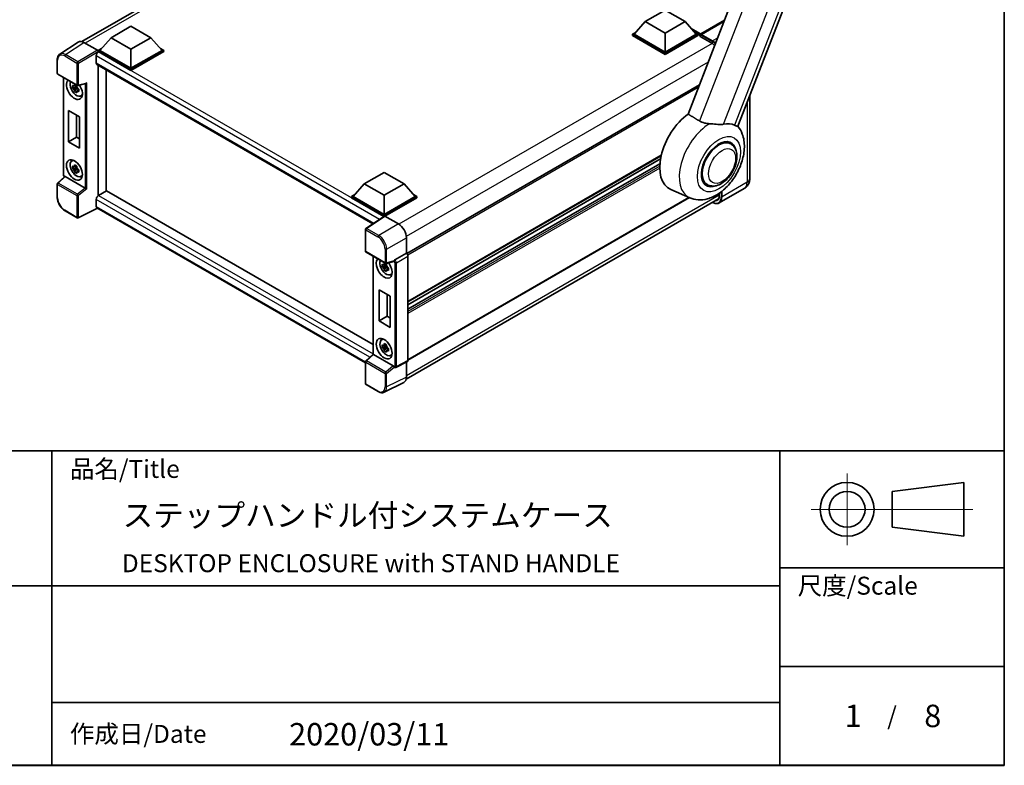
# Model space of a CAD drawing. Units: millimetres. Extents: x 0 to 9063, y 0 to 1686.
# Drawn here: x 1688 to 2346, y 0 to 498 of the extents above; entities that cross this region are included whole.
import ezdxf
from ezdxf.enums import TextEntityAlignment as Align

# ---------------------------------------------------------------- set-up
doc = ezdxf.new("R2010")
doc.units = ezdxf.units.MM
doc.header["$LTSCALE"] = 6
doc.linetypes.add('CHAIN', pattern=[0.3543, 0.2362, -0.0295, 0.0591, -0.0295])
for name, color, linetype, lineweight in [('Border (ISO)', 7, 'Continuous', 35), ('Title (ISO)', 7, 'Continuous', 35), ('Visible (ISO)', 7, 'Continuous', 35), ('Visible Narrow (ISO)', 7, 'Continuous', 25)]:
    doc.layers.add(name, color=color, linetype=linetype, lineweight=lineweight)
doc.styles.add('Note Text (TK)', font='txt')
doc.styles.add('文字スタイル67', font='arial.ttf')

# ---------------------------------------------------------------- blocks, each defined once
blk = doc.blocks.new('図面枠 tk図枠')
at = {"layer": 'Border (ISO)'}
for p in [(405.5, 289), (14.5, 8)]:
    blk.add_line(p, (405.5, 8), dxfattribs=at)
blk = doc.blocks.new('表題欄 tk表題欄')
at = {"layer": 'Title (ISO)'}
for p, q in [((74.71, 244.05), (255.71, 244.05)), ((149.71, 244.05), (149.71, 209.05)), ((230.71, 244.05), (230.71, 209.05)), ((255.71, 244.05), (255.71, 209.05)), ((243.21, 239.55), (251.21, 240.55)), ((251.21, 234.55), (251.21, 240.55)), ((243.21, 239.55), (243.21, 235.55)), ((243.21, 235.55), (251.21, 234.55)), ((230.71, 231.05), (255.71, 231.05)), ((74.71, 229.05), (230.71, 229.05)), ((230.71, 220.05), (255.71, 220.05)), ((149.71, 216.05), (230.71, 216.05)), ((255.71, 209.05), (74.71, 209.05))]:
    blk.add_line(p, q, dxfattribs=at)
at = {"layer": 'Title (ISO)', "color": 4, "linetype": 'CHAIN', "lineweight": 18, "ltscale": 8.88956}
blk.add_line((238.21, 241.55), (238.21, 233.55), dxfattribs=at)
at = {"layer": 'Title (ISO)', "color": 4, "linetype": 'CHAIN', "lineweight": 18, "ltscale": 20.001633}
blk.add_line((252.21, 237.55), (234.21, 237.55), dxfattribs=at)
at = {"layer": 'Title (ISO)'}
for radius in [3, 2]:
    blk.add_circle((238.21, 237.55), radius, dxfattribs=at)
at = {"layer": 'Title (ISO)', "color": 1, "char_height": 2, "attachment_point": 4, "line_spacing_factor": 1.5, "style": 'Note Text (TK)'}
for s, insert in [('\\fＭＳ Ｐゴシック|b0|i0;\\H2.0000;品名/Title', (151.71, 242.05)), ('\\fＭＳ Ｐゴシック|b0|i0;\\H2.0000;尺度/Scale', (232.71, 229.05)), ('\\fＭＳ Ｐゴシック|b0|i0;\\H2.0000;作成日/Date', (151.71, 212.55))]:
    blk.add_mtext(s, dxfattribs=dict(at, insert=insert))
at = {"layer": 'Title (ISO)', "color": 7, "insert": (243.21, 214.55), "char_height": 2, "attachment_point": 5, "line_spacing_factor": 1.5, "style": 'Note Text (TK)'}
blk.add_mtext('\\fＭＳ Ｐゴシック|b0|i0;\\H2.0000;/', dxfattribs=at)
at = {"layer": 'Title (ISO)', "color": 7}
for tag, p, height, style in [('<品名>_001', (157.57, 235.64), 2.5, 'Note Text (TK)'), ('<Title>_001', (157.49, 230.55), 2, '文字スタイル67'), ('<ページ_No.>_001', (237.95, 213.3), 2.5, 'Note Text (TK)'), ('<総ページ数>_001', (246.8, 213.3), 2.5, 'Note Text (TK)'), ('作成日_001', (175.87, 211.28), 2.5, 'Note Text (TK)')]:
    blk.add_attdef(tag, p, '', height=height, dxfattribs=dict(at, style=style))
at = {"layer": 'Title (ISO)', "color": 7, "style": 'Note Text (TK)'}
blk.add_attdef('<尺度>', text='', height=2.5, dxfattribs=at).set_placement((243.21, 223.55), align=Align.MIDDLE_CENTER)

msp = doc.modelspace()

# ---------------------------------------------------------------- linework, layer by layer
at = {"layer": 'Visible (ISO)'}
for p, q in [((1730.064, 483.415), (1938.932, 604.005)), ((2195.927, 592.607), (2134.789, 435.033)), ((2168.049, 426.911), (2228.366, 582.369)), ((2106.258, 496.735), (2119.517, 504.39)), ((2119.517, 504.39), (2132.775, 496.735)), ((1749.558, 486.019), (1762.817, 493.673)), ((1762.817, 493.673), (1776.075, 486.019)), ((2106.258, 496.735), (2098.728, 488.284)), ((2119.517, 489.081), (2106.258, 496.735)), ((2132.775, 496.735), (2119.517, 489.081)), ((2132.775, 496.735), (2140.306, 488.284)), ((2143.035, 487.966), (2158.875, 497.111)), ((2143.275, 488.529), (2159.087, 497.658)), ((2158.781, 496.869), (2143.753, 488.193)), ((2097.667, 488.284), (2099.852, 489.546)), ((2097.667, 487.427), (2097.667, 488.284)), ((2119.517, 475.67), (2097.667, 488.284)), ((2119.517, 474.812), (2097.667, 487.427)), ((2119.517, 476.282), (2098.728, 488.284)), ((2119.517, 489.081), (2119.517, 476.282)), ((2140.306, 488.284), (2119.517, 476.282)), ((2141.366, 488.284), (2119.517, 475.67)), ((2141.366, 487.427), (2119.517, 474.812)), ((2139.182, 489.546), (2141.366, 488.284)), ((2141.366, 487.427), (2141.366, 488.284)), ((2142.957, 487.173), (2141.366, 488.092)), ((2142.957, 487.427), (2142.957, 487.978)), ((2142.957, 486.815), (2142.957, 487.795)), ((2142.957, 486.815), (2150.647, 482.375)), ((2143.493, 487.798), (2143.228, 487.951)), ((1727.541, 483.129), (1715.233, 474.994)), ((1731.418, 482.836), (1740.437, 477.629)), ((1749.558, 486.019), (1742.028, 477.568)), ((1762.817, 478.364), (1749.558, 486.019)), ((1776.075, 486.019), (1762.817, 478.364)), ((1776.075, 486.019), (1783.606, 477.568)), ((1739.641, 473.802), (1739.641, 469.209)), ((1740.967, 477.568), (1743.152, 478.829)), ((1740.967, 476.711), (1740.967, 477.568)), ((1762.817, 464.953), (1740.967, 477.568)), ((1740.967, 476.711), (1740.967, 476.379)), ((1741.232, 476.558), (1740.967, 476.711)), ((1762.817, 464.096), (1740.967, 476.711)), ((1762.817, 465.565), (1742.028, 477.568)), ((1762.817, 478.364), (1762.817, 465.565)), ((1783.606, 477.568), (1762.817, 465.565)), ((1784.666, 477.568), (1762.817, 464.953)), ((1784.666, 476.711), (1762.817, 464.096)), ((1782.482, 478.829), (1784.666, 477.568)), ((1784.666, 476.711), (1784.666, 477.568)), ((2119.517, 474.812), (2119.517, 475.67)), ((1713.615, 462.27), (1713.615, 471.351)), ((1740.107, 468.179), (1924.4, 361.778)), ((1740.967, 467.683), (1740.967, 380.542)), ((1713.99, 461.621), (1726.889, 454.173)), ((1746.27, 464.621), (1746.27, 383.63)), ((1762.817, 464.096), (1762.817, 464.953)), ((1717.672, 394.496), (1717.672, 459.495)), ((1726.512, 454.199), (1725.755, 453.762)), ((1726.62, 453.814), (1726.62, 454.14)), ((1727.448, 454.096), (1732.599, 455.397)), ((2142.374, 454.582), (1947.01, 341.789)), ((1726.62, 453.045), (1723.772, 452.446)), ((1725.144, 450.069), (1727.087, 452.236)), ((1725.755, 452.006), (1726.965, 452.705)), ((1726.62, 453.045), (1726.62, 453.209)), ((1726.828, 452.924), (1726.62, 453.045)), ((1727.087, 452.236), (1727.087, 452.477)), ((1727.087, 452.236), (1727.229, 452.154)), ((1728.033, 451.566), (1727.276, 451.129)), ((1727.753, 451.851), (1728.036, 451.688)), ((1729.246, 447.104), (1730.286, 447.565)), ((2176.004, 447.415), (2176.004, 391.897)), ((1721.067, 437.373), (1728.492, 433.086)), ((1721.067, 416.552), (1721.067, 437.373)), ((1726.463, 434.258), (1726.463, 419.668)), ((1728.492, 433.086), (1728.492, 412.266)), ((1721.067, 416.552), (1726.463, 419.668)), ((1728.492, 412.266), (1721.067, 416.552)), ((1726.463, 419.668), (1728.492, 418.496)), ((2163.295, 415.182), (2160.836, 416.602)), ((1723.255, 403.591), (1724.175, 404.262)), ((2116.877, 407.204), (1947.796, 309.585)), ((2116.441, 405.063), (1947.796, 307.696)), ((2116.022, 401.85), (1947.796, 304.725)), ((1726.62, 399.156), (1723.772, 398.557)), ((1725.144, 396.18), (1727.087, 398.347)), ((1726.512, 400.31), (1725.755, 399.873)), ((1725.755, 398.118), (1726.965, 398.816)), ((1726.62, 399.925), (1726.62, 400.252)), ((1726.62, 399.156), (1726.62, 399.32)), ((1726.828, 399.035), (1726.62, 399.156)), ((1727.087, 398.347), (1727.087, 398.588)), ((1727.087, 398.347), (1727.229, 398.265)), ((1728.033, 397.677), (1727.276, 397.24)), ((1727.753, 397.962), (1728.036, 397.799)), ((1918.628, 388.407), (1931.886, 396.061)), ((1931.886, 396.061), (1945.144, 388.407)), ((1713.615, 379.291), (1713.615, 388.371)), ((1718.554, 393.271), (1713.856, 388.922)), ((1732.208, 385.625), (1718.967, 393.27)), ((1729.246, 393.216), (1730.286, 393.676)), ((1918.628, 388.407), (1911.097, 379.956)), ((1931.886, 380.752), (1918.628, 388.407)), ((1945.144, 388.407), (1931.886, 380.752)), ((1945.144, 388.407), (1952.675, 379.956)), ((2147.545, 387.902), (2145.086, 389.322)), ((1746.536, 383.783), (1741.232, 380.721)), ((1746.536, 383.783), (1924.501, 281.035)), ((2135.909, 379.073), (2123.26, 384.671)), ((2172.383, 385.328), (2155.677, 375.683)), ((2155.685, 382.199), (2155.685, 380.568)), ((1739.641, 377.966), (1739.641, 373.373)), ((1910.036, 379.956), (1912.221, 381.217)), ((1910.036, 379.098), (1910.036, 379.956)), ((1931.886, 367.341), (1910.036, 379.956)), ((1931.691, 366.596), (1910.036, 379.098)), ((1931.886, 367.953), (1911.097, 379.956)), ((1931.886, 380.752), (1931.886, 367.953)), ((1952.675, 379.956), (1931.886, 367.953)), ((1953.735, 379.956), (1931.886, 367.341)), ((1953.735, 379.098), (1932.416, 366.79)), ((1946.559, 257.853), (2155.163, 378.29)), ((2135.679, 379.174), (1947.796, 270.7)), ((1951.551, 381.217), (1953.735, 379.956)), ((1953.735, 379.098), (1953.735, 379.956)), ((1726.889, 365.686), (1718.76, 370.379)), ((1740.508, 372.111), (1727.599, 365.664)), ((1919.383, 268.838), (1740.107, 372.343)), ((1932.028, 366.819), (1919.72, 358.684)), ((1931.691, 366.596), (1931.621, 366.637)), ((1931.621, 366.55), (1931.621, 366.637)), ((1931.886, 366.725), (1931.886, 367.341)), ((1932.416, 366.79), (1941.435, 361.583)), ((1919.383, 343.47), (1919.383, 358.059)), ((1946.735, 352.403), (1946.735, 341.989)), ((1919.758, 342.82), (1932.657, 335.373)), ((1946.735, 341.989), (1939.032, 337.541)), ((1946.735, 341.989), (1946.736, 341.988)), ((1924.501, 340.082), (1924.501, 274.633)), ((1938.278, 336.574), (1933.216, 335.295)), ((1947.796, 340.152), (1947.796, 270.34)), ((1933.448, 333.632), (1930.601, 333.033)), ((1931.973, 330.656), (1933.915, 332.823)), ((1933.341, 334.786), (1932.584, 334.349)), ((1932.584, 332.594), (1933.793, 333.292)), ((1933.448, 334.401), (1933.448, 334.728)), ((1933.448, 333.632), (1933.448, 333.796)), ((1933.657, 333.511), (1933.448, 333.632)), ((1933.915, 332.823), (1933.915, 333.064)), ((1933.915, 332.823), (1934.058, 332.741)), ((1934.861, 332.153), (1934.104, 331.716)), ((1934.582, 332.439), (1934.864, 332.275)), ((1936.074, 327.692), (1937.115, 328.152)), ((1928.451, 296.819), (1928.451, 317.64)), ((1928.451, 317.64), (1935.876, 313.353)), ((1933.847, 314.524), (1933.847, 299.934)), ((1935.876, 313.353), (1935.876, 292.532)), ((1928.451, 296.819), (1933.847, 299.934)), ((1935.876, 292.532), (1928.451, 296.819)), ((1933.847, 299.934), (1935.876, 298.763)), ((1930.084, 284.179), (1931.003, 284.85)), ((1933.448, 279.743), (1930.601, 279.145)), ((1931.973, 276.767), (1933.915, 278.935)), ((1933.341, 280.898), (1932.584, 280.46)), ((1932.584, 278.705), (1933.793, 279.403)), ((1933.448, 280.513), (1933.448, 280.839)), ((1933.448, 279.743), (1933.448, 279.908)), ((1933.657, 279.623), (1933.448, 279.743)), ((1933.915, 278.935), (1933.915, 279.175)), ((1933.915, 278.935), (1934.058, 278.852)), ((1934.861, 278.264), (1934.104, 277.827)), ((1934.582, 278.55), (1934.864, 278.387)), ((1919.624, 270.121), (1924.501, 274.636)), ((1937.976, 266.825), (1924.735, 274.47)), ((1936.074, 273.803), (1937.115, 274.264)), ((1947.459, 269.64), (1939.748, 265.789)), ((1919.383, 254.982), (1919.383, 269.571)), ((1938.676, 265.854), (1938.663, 265.862)), ((1946.735, 269.278), (1946.735, 259.315)), ((1927.887, 249.64), (1919.758, 254.333)), ((1945.05, 255.811), (1931.851, 249.219))]:
    msp.add_line(p, q, dxfattribs=at)
for centre, start, end in [((1714.365, 462.27), 180, 240), ((1727.264, 454.823), 240, 284.173003), ((1714.365, 388.371), 132.789481, 180), ((1727.264, 366.335), 240, 296.538708), ((1920.133, 358.059), 123.461292, 180), ((1920.133, 343.47), 180, 240), ((1933.032, 336.023), 240, 284.173003), ((1920.133, 269.571), 132.789481, 180), ((1920.133, 254.982), 180, 240)]:
    msp.add_arc(centre, 0.75, start, end, dxfattribs=at)
for centre, major_axis, ratio, start_param, end_param in [((2143.275, 488.162), (0.225, 0.39), 0.5773503, 0.7853982, 2.3561945), ((2143.222, 487.641), (-0.188, 0.325), 0.5773503, 6.1412883, 7.0685835), ((2143.753, 487.886), (-0.187, -0.325), 0.5773503, 3.9269908, 5.2964292), ((1731.424, 476.705), (-3.755, 6.503), 0.5766475, 5.4983961, 6.3180494), ((2150.647, 476.558), (3.563, -6.17), 0.5773503, 1.9667812, 2.3561945), ((1741.232, 474.72), (-1.125, -1.949), 0.5773503, 3.9269908, 5.4977871), ((1740.436, 477.017), (-0.375, 0.65), 0.5780539, 3.9275998, 5.4971782), ((1741.232, 470.128), (-1.125, -1.949), 0.5773503, 5.4977871, 6.2831853), ((1725.057, 451.603), (3.75, -6.495), 0.5773503, 3.2929726, 7.9448904), ((1726.436, 452.399), (-3.001, 5.198), 0.5773503, 0.3570687, 3.5327928), ((1725.79, 452.027), (-1.174, 2.034), 0.5773503, 5.9733026, 6.593068), ((1732.752, 456.209), (-0.582, -0.747), 0.6329203, 0.682393, 1.6388949), ((1725.79, 452.027), (-1.174, 2.034), 0.5773503, 1.2609137, 1.880679), ((1725.79, 452.027), (1.174, -2.034), 0.5773503, 1.2609137, 1.880679), ((1725.79, 452.027), (1.174, -2.034), 0.5773503, 5.9733026, 6.593068), ((1728.239, 453.44), (3.75, -6.495), 0.5773503, 5.6216303, 5.8450363), ((2137.654, 411.799), (-15.375, -26.63), 0.5773503, 4.0591449, 6.3450887), ((2152.609, 403.165), (13.886, 24.051), 0.5773503, 0.0475851, 0.4760137), ((2155.42, 401.542), (-7.875, -13.64), 0.5773503, 3.1415927, 6.2831853), ((2155.42, 401.542), (-7.875, -13.64), 0.5773503, 3.1415927, 6.2831853), ((2155.42, 401.542), (-8.25, -14.289), 0.5773503, 2.5181498, 6.9066281), ((1726.436, 398.511), (-3.001, 5.198), 0.5773503, 5.8919852, 9.8159781), ((1728.239, 399.552), (3.75, -6.495), 0.5773503, 3.5797417, 3.8031476), ((1725.79, 398.138), (-1.174, 2.034), 0.5773503, 5.9733026, 6.593068), ((1725.79, 398.138), (-1.174, 2.034), 0.5773503, 1.2609137, 1.880679), ((1725.79, 398.138), (1.174, -2.034), 0.5773503, 1.2609137, 1.880679), ((1725.79, 398.138), (1.174, -2.034), 0.5773503, 5.9733026, 6.593068), ((1718.971, 392.635), (0.365, -0.673), 0.5718249, 2.3911369, 3.2864155), ((1728.239, 399.552), (3.75, -6.495), 0.5773503, 5.6216303, 5.8450363), ((1732.204, 384.996), (0.361, -0.668), 0.5817976, 2.3573073, 2.3835523), ((1732.752, 385.448), (-0.749, 0.353), 0.1190808, 0.8415056, 2.3773953), ((1741.232, 378.884), (-1.125, -1.949), 0.5773503, 3.9269908, 5.4977871), ((2150.647, 383.477), (3.563, -6.17), 0.5773503, 5.9573023, 7.0685835), ((1741.232, 374.291), (-1.125, -1.949), 0.5773503, 5.4977871, 6.2831853), ((1931.621, 364.8), (1.125, 1.949), 0.5773503, 0.7853982, 1.1743544), ((1932.417, 366.177), (-0.375, 0.65), 0.5766475, 5.4983961, 6.3180494), ((1941.429, 355.459), (-3.75, 6.495), 0.5780539, 3.9275998, 5.4971782), ((1946.734, 340.764), (-0.75, 1.299), 0.5780539, 3.9275998, 5.4971782), ((1931.886, 332.191), (3.75, -6.495), 0.5773503, 3.2929726, 8.0677122), ((1933.265, 332.987), (-3.001, 5.198), 0.5773503, 0.3570687, 3.5327928), ((1937.972, 337.27), (-0.365, 0.673), 0.5718249, 2.9967698, 3.4320041), ((1939.051, 336.94), (0.395, 0.638), 0.5971344, 0.83902, 1.8728423), ((1932.619, 332.614), (-1.174, 2.034), 0.5773503, 5.9733026, 6.593068), ((1932.619, 332.614), (-1.174, 2.034), 0.5773503, 1.2609137, 1.880679), ((1932.619, 332.614), (1.174, -2.034), 0.5773503, 1.2609137, 1.880679), ((1932.619, 332.614), (1.174, -2.034), 0.5773503, 5.9733026, 6.593068), ((1935.068, 334.028), (3.75, -6.495), 0.5773503, 5.6216303, 5.8450363), ((1933.265, 279.098), (-3.001, 5.198), 0.5773503, 5.8919852, 9.8159781), ((1935.068, 280.139), (3.75, -6.495), 0.5773503, 3.5797417, 3.8031476), ((1932.619, 278.725), (-1.174, 2.034), 0.5773503, 5.9733026, 6.593068), ((1932.619, 278.725), (-1.174, 2.034), 0.5773503, 1.2609137, 1.880679), ((1932.619, 278.725), (1.174, -2.034), 0.5773503, 1.2609137, 1.880679), ((1932.619, 278.725), (1.174, -2.034), 0.5773503, 5.9733026, 6.593068), ((1925.251, 274.309), (-0.749, 0.327), 0.0957488, 0.0418177, 0.8272159), ((1924.739, 273.835), (0.365, -0.673), 0.5718249, 2.3911369, 2.417382), ((1935.068, 280.139), (3.75, -6.495), 0.5773503, 5.6216303, 5.8450363), ((1946.734, 270.955), (0.751, -1.301), 0.5766475, 6.2483212, 7.0679745), ((1937.972, 266.195), (0.361, -0.668), 0.5817976, 1.3426851, 2.3835523), ((1939.051, 266.504), (0.395, 0.638), 0.5971344, 2.8769771, 3.1603079), ((1941.429, 262.386), (3.755, -6.503), 0.5766475, 6.2483212, 7.0679745)]:
    msp.add_ellipse(centre, major_axis=major_axis, ratio=ratio, start_param=start_param, end_param=end_param, dxfattribs=at)
for centre, major_axis in [((1725.057, 397.715), (3.75, -6.495)), ((1931.886, 278.302), (-3.75, 6.495))]:
    msp.add_ellipse(centre, major_axis=major_axis, ratio=0.5773503, dxfattribs=at)
for points, knots in [([(2143.063, 487.978), (2143.077, 487.982), (2143.093, 487.985), (2143.148, 487.985), (2143.19, 487.973), (2143.228, 487.951)], [0.041227159, 0.041227159, 0.041227159, 0.041227159, 0.046016409, 0.046016409, 0.05677104, 0.05677104, 0.05677104, 0.05677104]), ([(1713.615, 471.351), (1713.615, 471.659), (1713.635, 471.959), (1713.717, 472.539), (1713.779, 472.818), (1713.948, 473.349), (1714.054, 473.602), (1714.313, 474.071), (1714.466, 474.289), (1714.818, 474.679), (1715.016, 474.85), (1715.233, 474.994)], [-0.78478918, -0.78478918, -0.78478918, -0.78478918, -0.63480417, -0.63480417, -0.48481916, -0.48481916, -0.33483415, -0.33483415, -0.18484914, -0.18484914, -0.03486413, -0.03486413, -0.03486413, -0.03486413]), ([(1723.772, 452.446), (1723.747, 452.743), (1723.736, 453.039), (1723.736, 453.593), (1723.747, 453.894), (1723.772, 454.202)], [4.33107192, 4.33107192, 4.33107192, 4.33107192, 4.39897509, 4.39897509, 4.46687825, 4.46687825, 4.46687825, 4.46687825]), ([(1723.772, 454.202), (1723.905, 454.088), (1724.04, 453.976), (1724.223, 453.829), (1724.268, 453.793), (1724.314, 453.757)], [4.486315877, 4.486315877, 4.486315877, 4.486315877, 4.530713394, 4.530713394, 4.545391129, 4.545391129, 4.545391129, 4.545391129]), ([(1725.03, 454.17), (1725.039, 454.237), (1725.047, 454.305), (1725.083, 454.578), (1725.112, 454.785), (1725.144, 454.994)], [4.817491546, 4.817491546, 4.817491546, 4.817491546, 4.832169281, 4.832169281, 4.876566797, 4.876566797, 4.876566797, 4.876566797]), ([(1725.144, 454.994), (1725.389, 454.842), (1725.64, 454.693), (1726.12, 454.415), (1726.386, 454.267), (1726.665, 454.116)], [4.33107192, 4.33107192, 4.33107192, 4.33107192, 4.39897509, 4.39897509, 4.46687825, 4.46687825, 4.46687825, 4.46687825]), ([(1726.665, 454.116), (1726.632, 453.907), (1726.603, 453.7), (1726.567, 453.427), (1726.559, 453.36), (1726.551, 453.292)], [4.486315877, 4.486315877, 4.486315877, 4.486315877, 4.530713394, 4.530713394, 4.545391129, 4.545391129, 4.545391129, 4.545391129]), ([(1724.314, 452.001), (1724.268, 452.037), (1724.223, 452.073), (1724.04, 452.22), (1723.905, 452.332), (1723.772, 452.446)], [4.817491546, 4.817491546, 4.817491546, 4.817491546, 4.832169281, 4.832169281, 4.876566797, 4.876566797, 4.876566797, 4.876566797]), ([(1725.144, 450.069), (1725.112, 450.241), (1725.083, 450.414), (1725.047, 450.646), (1725.039, 450.703), (1725.03, 450.761)], [4.486315877, 4.486315877, 4.486315877, 4.486315877, 4.530713394, 4.530713394, 4.545391129, 4.545391129, 4.545391129, 4.545391129]), ([(1726.665, 449.191), (1726.386, 449.324), (1726.12, 449.464), (1725.64, 449.741), (1725.389, 449.899), (1725.144, 450.069)], [4.33107192, 4.33107192, 4.33107192, 4.33107192, 4.39897509, 4.39897509, 4.46687825, 4.46687825, 4.46687825, 4.46687825]), ([(1726.551, 449.883), (1726.559, 449.826), (1726.567, 449.768), (1726.603, 449.536), (1726.632, 449.363), (1726.665, 449.191)], [4.817491546, 4.817491546, 4.817491546, 4.817491546, 4.832169281, 4.832169281, 4.876566797, 4.876566797, 4.876566797, 4.876566797]), ([(1727.267, 452.052), (1727.329, 452.026), (1727.392, 451.999), (1727.646, 451.894), (1727.84, 451.816), (1728.037, 451.739)], [4.817491546, 4.817491546, 4.817491546, 4.817491546, 4.832169281, 4.832169281, 4.876566797, 4.876566797, 4.876566797, 4.876566797]), ([(1728.037, 449.984), (1727.84, 450.06), (1727.646, 450.138), (1727.392, 450.244), (1727.329, 450.27), (1727.267, 450.297)], [4.486315877, 4.486315877, 4.486315877, 4.486315877, 4.530713394, 4.530713394, 4.545391129, 4.545391129, 4.545391129, 4.545391129]), ([(1728.037, 451.739), (1728.028, 451.423), (1728.024, 451.118), (1728.024, 450.563), (1728.028, 450.272), (1728.037, 449.984)], [4.33107192, 4.33107192, 4.33107192, 4.33107192, 4.39897509, 4.39897509, 4.46687825, 4.46687825, 4.46687825, 4.46687825]), ([(2149.264, 428.592), (2148.169, 428.659), (2147.042, 428.797), (2144.635, 429.336), (2143.393, 429.811), (2142.388, 430.418)], [1.89363829, 1.89363829, 1.89363829, 1.89363829, 2.10596064, 2.10596064, 2.3740149, 2.3740149, 2.3740149, 2.3740149]), ([(2149.264, 428.592), (2149.58, 428.573), (2149.897, 428.549), (2151.789, 428.389), (2153.295, 428.187), (2155.501, 428.02), (2156.257, 427.993), (2157.376, 428.041), (2157.768, 428.077), (2158.293, 428.158), (2158.443, 428.185), (2158.588, 428.215)], [2.41920202, 2.41920202, 2.41920202, 2.41920202, 2.48523794, 2.48523794, 2.81276578, 2.81276578, 2.99956867, 2.99956867, 3.10822198, 3.10822198, 3.15287041, 3.15287041, 3.15287041, 3.15287041]), ([(2165.819, 427.57), (2165.832, 427.563), (2165.845, 427.557), (2166.106, 427.435), (2166.337, 427.336), (2166.852, 427.135), (2167.116, 427.051), (2167.787, 426.882), (2168.04, 426.888), (2168.049, 426.911)], [5.53133344, 5.53133344, 5.53133344, 5.53133344, 5.53737633, 5.53737633, 5.64999603, 5.64999603, 5.81063445, 5.81063445, 6.14102069, 6.14102069, 6.14102069, 6.14102069]), ([(2135.909, 379.073), (2137.717, 378.272), (2139.652, 377.831), (2143.711, 377.58), (2145.819, 377.855), (2150.317, 379.091), (2152.646, 380.21), (2157.338, 383.246), (2159.647, 385.274), (2163.811, 389.885), (2165.661, 392.473), (2168.753, 397.951), (2170.001, 400.835), (2171.793, 406.756), (2172.333, 409.794), (2172.477, 415.81), (2172.101, 418.808), (2170.347, 423.527), (2169.371, 425.316), (2168.05, 426.913)], [1.3709003, 1.3709003, 1.3709003, 1.3709003, 1.5887217, 1.5887217, 1.8381394, 1.8381394, 2.1546277, 2.1546277, 2.5246373, 2.5246373, 2.8965986, 2.8965986, 3.2646447, 3.2646447, 3.637138, 3.637138, 4.0048353, 4.0048353, 4.2389981, 4.2389981, 4.2389981, 4.2389981]), ([(2147.545, 387.902), (2148.415, 387.4), (2149.389, 387.086), (2151.463, 386.83), (2152.563, 386.921), (2154.92, 387.496), (2156.167, 388.055), (2158.66, 389.606), (2159.895, 390.639), (2162.156, 393.02), (2163.182, 394.367), (2164.939, 397.238), (2165.673, 398.759), (2166.788, 401.862), (2167.169, 403.443), (2167.508, 406.554), (2167.464, 408.085), (2166.857, 410.876), (2166.321, 412.157), (2164.895, 414.02), (2164.148, 414.689), (2163.295, 415.182)], [6.0213859, 6.0213859, 6.0213859, 6.0213859, 6.2613701, 6.2613701, 6.5256057, 6.5256057, 6.8455748, 6.8455748, 7.197428, 7.197428, 7.5478228, 7.5478228, 7.8949438, 7.8949438, 8.2440738, 8.2440738, 8.5970736, 8.5970736, 8.9275988, 8.9275988, 9.1629786, 9.1629786, 9.1629786, 9.1629786]), ([(1725.03, 400.281), (1725.039, 400.349), (1725.047, 400.416), (1725.083, 400.689), (1725.112, 400.896), (1725.144, 401.105)], [4.817491546, 4.817491546, 4.817491546, 4.817491546, 4.832169281, 4.832169281, 4.876566797, 4.876566797, 4.876566797, 4.876566797]), ([(1725.144, 401.105), (1725.389, 400.953), (1725.64, 400.804), (1726.12, 400.527), (1726.386, 400.378), (1726.665, 400.227)], [4.33107192, 4.33107192, 4.33107192, 4.33107192, 4.39897509, 4.39897509, 4.46687825, 4.46687825, 4.46687825, 4.46687825]), ([(1723.772, 398.557), (1723.747, 398.854), (1723.736, 399.15), (1723.736, 399.705), (1723.747, 400.005), (1723.772, 400.313)], [4.33107192, 4.33107192, 4.33107192, 4.33107192, 4.39897509, 4.39897509, 4.46687825, 4.46687825, 4.46687825, 4.46687825]), ([(1723.772, 400.313), (1723.905, 400.199), (1724.04, 400.087), (1724.223, 399.94), (1724.268, 399.904), (1724.314, 399.868)], [4.486315877, 4.486315877, 4.486315877, 4.486315877, 4.530713394, 4.530713394, 4.545391129, 4.545391129, 4.545391129, 4.545391129]), ([(1724.314, 398.112), (1724.268, 398.148), (1724.223, 398.185), (1724.04, 398.331), (1723.905, 398.443), (1723.772, 398.557)], [4.817491546, 4.817491546, 4.817491546, 4.817491546, 4.832169281, 4.832169281, 4.876566797, 4.876566797, 4.876566797, 4.876566797]), ([(1725.144, 396.18), (1725.112, 396.352), (1725.083, 396.525), (1725.047, 396.757), (1725.039, 396.814), (1725.03, 396.872)], [4.486315877, 4.486315877, 4.486315877, 4.486315877, 4.530713394, 4.530713394, 4.545391129, 4.545391129, 4.545391129, 4.545391129]), ([(1726.665, 395.302), (1726.386, 395.435), (1726.12, 395.575), (1725.64, 395.853), (1725.389, 396.01), (1725.144, 396.18)], [4.33107192, 4.33107192, 4.33107192, 4.33107192, 4.39897509, 4.39897509, 4.46687825, 4.46687825, 4.46687825, 4.46687825]), ([(1726.665, 400.227), (1726.632, 400.018), (1726.603, 399.811), (1726.567, 399.538), (1726.559, 399.471), (1726.551, 399.404)], [4.486315877, 4.486315877, 4.486315877, 4.486315877, 4.530713394, 4.530713394, 4.545391129, 4.545391129, 4.545391129, 4.545391129]), ([(1726.551, 395.994), (1726.559, 395.937), (1726.567, 395.879), (1726.603, 395.648), (1726.632, 395.474), (1726.665, 395.302)], [4.817491546, 4.817491546, 4.817491546, 4.817491546, 4.832169281, 4.832169281, 4.876566797, 4.876566797, 4.876566797, 4.876566797]), ([(1727.267, 398.163), (1727.329, 398.137), (1727.392, 398.111), (1727.646, 398.005), (1727.84, 397.927), (1728.037, 397.85)], [4.817491546, 4.817491546, 4.817491546, 4.817491546, 4.832169281, 4.832169281, 4.876566797, 4.876566797, 4.876566797, 4.876566797]), ([(1728.037, 396.095), (1727.84, 396.171), (1727.646, 396.25), (1727.392, 396.355), (1727.329, 396.381), (1727.267, 396.408)], [4.486315877, 4.486315877, 4.486315877, 4.486315877, 4.530713394, 4.530713394, 4.545391129, 4.545391129, 4.545391129, 4.545391129]), ([(1728.037, 397.85), (1728.028, 397.534), (1728.024, 397.229), (1728.024, 396.675), (1728.028, 396.383), (1728.037, 396.095)], [4.33107192, 4.33107192, 4.33107192, 4.33107192, 4.39897509, 4.39897509, 4.46687825, 4.46687825, 4.46687825, 4.46687825]), ([(1718.354, 393.086), (1718.325, 393.109), (1718.298, 393.134), (1718.181, 393.246), (1718.1, 393.341), (1717.957, 393.543), (1717.895, 393.651), (1717.791, 393.876), (1717.749, 393.994), (1717.69, 394.237), (1717.672, 394.364), (1717.672, 394.496)], [-0.5627584, -0.5627584, -0.5627584, -0.5627584, -0.4708735, -0.4708735, -0.1569578, -0.1569578, 0.1569578, 0.1569578, 0.4708735, 0.4708735, 0.7847892, 0.7847892, 0.7847892, 0.7847892]), ([(2172.383, 385.328), (2172.933, 385.645), (2173.437, 386.039), (2174.297, 386.909), (2174.653, 387.383), (2175.219, 388.34), (2175.431, 388.822), (2175.745, 389.757), (2175.848, 390.21), (2175.977, 391.08), (2176.004, 391.497), (2176.004, 391.897)], [3.92699082, 3.92699082, 3.92699082, 3.92699082, 4.08407045, 4.08407045, 4.24115008, 4.24115008, 4.39822972, 4.39822972, 4.55530935, 4.55530935, 4.71238898, 4.71238898, 4.71238898, 4.71238898]), ([(1718.76, 370.379), (1718.481, 370.54), (1718.205, 370.725), (1717.665, 371.136), (1717.4, 371.362), (1716.887, 371.851), (1716.638, 372.113), (1716.162, 372.669), (1715.934, 372.962), (1715.503, 373.572), (1715.3, 373.889), (1714.924, 374.54), (1714.751, 374.874), (1714.438, 375.552), (1714.299, 375.895), (1714.056, 376.586), (1713.953, 376.933), (1713.786, 377.621), (1713.722, 377.964), (1713.637, 378.637), (1713.615, 378.968), (1713.615, 379.291)], [-0.7847892, -0.7847892, -0.7847892, -0.7847892, -0.6278313, -0.6278313, -0.4708735, -0.4708735, -0.3139157, -0.3139157, -0.1569578, -0.1569578, 0, 0, 0.1569578, 0.1569578, 0.3139157, 0.3139157, 0.4708735, 0.4708735, 0.6278313, 0.6278313, 0.7847892, 0.7847892, 0.7847892, 0.7847892]), ([(2155.677, 375.683), (2155.422, 375.535), (2155.147, 375.423), (2154.567, 375.271), (2154.263, 375.232), (2153.637, 375.225), (2153.315, 375.257), (2152.66, 375.39), (2152.328, 375.49), (2151.727, 375.727), (2151.459, 375.852), (2151.192, 375.997)], [2.35619449, 2.35619449, 2.35619449, 2.35619449, 2.51327412, 2.51327412, 2.67035376, 2.67035376, 2.82743339, 2.82743339, 2.98451302, 2.98451302, 3.1100029, 3.1100029, 3.1100029, 3.1100029]), ([(1931.859, 334.758), (1931.867, 334.825), (1931.876, 334.892), (1931.911, 335.165), (1931.941, 335.372), (1931.973, 335.581)], [4.817491546, 4.817491546, 4.817491546, 4.817491546, 4.832169281, 4.832169281, 4.876566797, 4.876566797, 4.876566797, 4.876566797]), ([(1931.973, 335.581), (1932.218, 335.43), (1932.469, 335.28), (1932.949, 335.003), (1933.215, 334.854), (1933.493, 334.704)], [4.33107192, 4.33107192, 4.33107192, 4.33107192, 4.39897509, 4.39897509, 4.46687825, 4.46687825, 4.46687825, 4.46687825]), ([(1938.432, 336.685), (1938.436, 336.69), (1938.439, 336.696), (1938.468, 336.742), (1938.495, 336.795), (1938.538, 336.894), (1938.554, 336.934), (1938.57, 336.975)], [0.336994042, 0.336994042, 0.336994042, 0.336994042, 0.339104995, 0.339104995, 0.353455619, 0.353455619, 0.362149494, 0.362149494, 0.362149494, 0.362149494]), ([(1930.601, 333.033), (1930.576, 333.331), (1930.565, 333.626), (1930.565, 334.181), (1930.576, 334.481), (1930.601, 334.789)], [4.33107192, 4.33107192, 4.33107192, 4.33107192, 4.39897509, 4.39897509, 4.46687825, 4.46687825, 4.46687825, 4.46687825]), ([(1930.601, 334.789), (1930.733, 334.675), (1930.869, 334.563), (1931.051, 334.416), (1931.097, 334.38), (1931.143, 334.344)], [4.486315877, 4.486315877, 4.486315877, 4.486315877, 4.530713394, 4.530713394, 4.545391129, 4.545391129, 4.545391129, 4.545391129]), ([(1931.143, 332.589), (1931.097, 332.625), (1931.051, 332.661), (1930.869, 332.807), (1930.733, 332.92), (1930.601, 333.033)], [4.817491546, 4.817491546, 4.817491546, 4.817491546, 4.832169281, 4.832169281, 4.876566797, 4.876566797, 4.876566797, 4.876566797]), ([(1931.973, 330.656), (1931.941, 330.828), (1931.911, 331.001), (1931.876, 331.233), (1931.867, 331.291), (1931.859, 331.348)], [4.486315877, 4.486315877, 4.486315877, 4.486315877, 4.530713394, 4.530713394, 4.545391129, 4.545391129, 4.545391129, 4.545391129]), ([(1933.493, 329.778), (1933.215, 329.911), (1932.949, 330.051), (1932.469, 330.329), (1932.218, 330.486), (1931.973, 330.656)], [4.33107192, 4.33107192, 4.33107192, 4.33107192, 4.39897509, 4.39897509, 4.46687825, 4.46687825, 4.46687825, 4.46687825]), ([(1933.493, 334.704), (1933.461, 334.494), (1933.432, 334.287), (1933.396, 334.014), (1933.388, 333.947), (1933.379, 333.88)], [4.486315877, 4.486315877, 4.486315877, 4.486315877, 4.530713394, 4.530713394, 4.545391129, 4.545391129, 4.545391129, 4.545391129]), ([(1933.379, 330.471), (1933.388, 330.413), (1933.396, 330.355), (1933.432, 330.124), (1933.461, 329.95), (1933.493, 329.778)], [4.817491546, 4.817491546, 4.817491546, 4.817491546, 4.832169281, 4.832169281, 4.876566797, 4.876566797, 4.876566797, 4.876566797]), ([(1934.095, 332.64), (1934.158, 332.613), (1934.22, 332.587), (1934.474, 332.481), (1934.669, 332.403), (1934.866, 332.326)], [4.817491546, 4.817491546, 4.817491546, 4.817491546, 4.832169281, 4.832169281, 4.876566797, 4.876566797, 4.876566797, 4.876566797]), ([(1934.866, 330.571), (1934.669, 330.648), (1934.474, 330.726), (1934.22, 330.831), (1934.158, 330.858), (1934.095, 330.884)], [4.486315877, 4.486315877, 4.486315877, 4.486315877, 4.530713394, 4.530713394, 4.545391129, 4.545391129, 4.545391129, 4.545391129]), ([(1934.866, 332.326), (1934.857, 332.01), (1934.853, 331.705), (1934.853, 331.151), (1934.857, 330.859), (1934.866, 330.571)], [4.33107192, 4.33107192, 4.33107192, 4.33107192, 4.39897509, 4.39897509, 4.46687825, 4.46687825, 4.46687825, 4.46687825]), ([(1930.601, 279.145), (1930.576, 279.442), (1930.565, 279.738), (1930.565, 280.292), (1930.576, 280.593), (1930.601, 280.9)], [4.33107192, 4.33107192, 4.33107192, 4.33107192, 4.39897509, 4.39897509, 4.46687825, 4.46687825, 4.46687825, 4.46687825]), ([(1930.601, 280.9), (1930.733, 280.786), (1930.869, 280.674), (1931.051, 280.528), (1931.097, 280.491), (1931.143, 280.455)], [4.486315877, 4.486315877, 4.486315877, 4.486315877, 4.530713394, 4.530713394, 4.545391129, 4.545391129, 4.545391129, 4.545391129]), ([(1931.143, 278.7), (1931.097, 278.736), (1931.051, 278.772), (1930.869, 278.919), (1930.733, 279.031), (1930.601, 279.145)], [4.817491546, 4.817491546, 4.817491546, 4.817491546, 4.832169281, 4.832169281, 4.876566797, 4.876566797, 4.876566797, 4.876566797]), ([(1931.859, 280.869), (1931.867, 280.936), (1931.876, 281.003), (1931.911, 281.276), (1931.941, 281.483), (1931.973, 281.693)], [4.817491546, 4.817491546, 4.817491546, 4.817491546, 4.832169281, 4.832169281, 4.876566797, 4.876566797, 4.876566797, 4.876566797]), ([(1931.973, 276.767), (1931.941, 276.939), (1931.911, 277.113), (1931.876, 277.344), (1931.867, 277.402), (1931.859, 277.46)], [4.486315877, 4.486315877, 4.486315877, 4.486315877, 4.530713394, 4.530713394, 4.545391129, 4.545391129, 4.545391129, 4.545391129]), ([(1931.973, 281.693), (1932.218, 281.541), (1932.469, 281.391), (1932.949, 281.114), (1933.215, 280.965), (1933.493, 280.815)], [4.33107192, 4.33107192, 4.33107192, 4.33107192, 4.39897509, 4.39897509, 4.46687825, 4.46687825, 4.46687825, 4.46687825]), ([(1933.493, 275.89), (1933.215, 276.022), (1932.949, 276.163), (1932.469, 276.44), (1932.218, 276.598), (1931.973, 276.767)], [4.33107192, 4.33107192, 4.33107192, 4.33107192, 4.39897509, 4.39897509, 4.46687825, 4.46687825, 4.46687825, 4.46687825]), ([(1933.493, 280.815), (1933.461, 280.606), (1933.432, 280.398), (1933.396, 280.126), (1933.388, 280.058), (1933.379, 279.991)], [4.486315877, 4.486315877, 4.486315877, 4.486315877, 4.530713394, 4.530713394, 4.545391129, 4.545391129, 4.545391129, 4.545391129]), ([(1933.379, 276.582), (1933.388, 276.524), (1933.396, 276.466), (1933.432, 276.235), (1933.461, 276.062), (1933.493, 275.89)], [4.817491546, 4.817491546, 4.817491546, 4.817491546, 4.832169281, 4.832169281, 4.876566797, 4.876566797, 4.876566797, 4.876566797]), ([(1934.095, 278.751), (1934.158, 278.724), (1934.22, 278.698), (1934.474, 278.592), (1934.669, 278.514), (1934.866, 278.438)], [4.817491546, 4.817491546, 4.817491546, 4.817491546, 4.832169281, 4.832169281, 4.876566797, 4.876566797, 4.876566797, 4.876566797]), ([(1934.866, 276.682), (1934.669, 276.759), (1934.474, 276.837), (1934.22, 276.942), (1934.158, 276.969), (1934.095, 276.995)], [4.486315877, 4.486315877, 4.486315877, 4.486315877, 4.530713394, 4.530713394, 4.545391129, 4.545391129, 4.545391129, 4.545391129]), ([(1934.866, 278.438), (1934.857, 278.121), (1934.853, 277.816), (1934.853, 277.262), (1934.857, 276.97), (1934.866, 276.682)], [4.33107192, 4.33107192, 4.33107192, 4.33107192, 4.39897509, 4.39897509, 4.46687825, 4.46687825, 4.46687825, 4.46687825]), ([(1938.57, 265.95), (1938.554, 265.974), (1938.537, 266.004), (1938.494, 266.092), (1938.467, 266.158), (1938.438, 266.232), (1938.435, 266.24), (1938.432, 266.249)], [0.208611463, 0.208611463, 0.208611463, 0.208611463, 0.217438985, 0.217438985, 0.231925405, 0.231925405, 0.233772639, 0.233772639, 0.233772639, 0.233772639]), ([(1939.748, 265.789), (1939.67, 265.75), (1939.589, 265.722), (1939.426, 265.687), (1939.345, 265.68), (1939.19, 265.683), (1939.116, 265.693), (1938.977, 265.724), (1938.912, 265.745), (1938.789, 265.794), (1938.731, 265.823), (1938.676, 265.854)], [0.03486413, 0.03486413, 0.03486413, 0.03486413, 0.18484914, 0.18484914, 0.33483415, 0.33483415, 0.48481916, 0.48481916, 0.63480417, 0.63480417, 0.78478918, 0.78478918, 0.78478918, 0.78478918]), ([(1931.851, 249.219), (1931.618, 249.103), (1931.37, 249.017), (1930.857, 248.908), (1930.592, 248.884), (1930.056, 248.894), (1929.784, 248.928), (1929.24, 249.048), (1928.967, 249.134), (1928.424, 249.353), (1928.154, 249.486), (1927.887, 249.64)], [0.03486413, 0.03486413, 0.03486413, 0.03486413, 0.18484914, 0.18484914, 0.33483415, 0.33483415, 0.48481916, 0.48481916, 0.63480417, 0.63480417, 0.78478918, 0.78478918, 0.78478918, 0.78478918])]:
    msp.add_open_spline(points, degree=3, knots=knots, dxfattribs=at)
for points, weights in [([(1725.755, 453.762), (1725.227, 453.782), (1724.314, 453.757)], [1.35956394726, 1.22656475141, 1.03074466748]), ([(1725.03, 454.17), (1725.509, 453.945), (1725.755, 453.762)], [1.03074466748, 1.22656475141, 1.35956394726]), ([(1724.314, 452.001), (1725.227, 452.027), (1725.755, 452.006)], [1.03074466748, 1.22656475141, 1.35956394726]), ([(1725.755, 452.006), (1725.509, 451.539), (1725.03, 450.761)], [1.35956394726, 1.22656475141, 1.03074466748]), ([(1726.551, 449.883), (1727.029, 450.661), (1727.276, 451.129)], [1.03074466748, 1.22656475141, 1.35956394726]), ([(1727.276, 451.129), (1727.311, 450.824), (1727.267, 450.297)], [1.35956394726, 1.22656475141, 1.03074466748]), ([(1725.755, 399.873), (1725.227, 399.893), (1724.314, 399.868)], [1.35956394726, 1.22656475141, 1.03074466748]), ([(1724.314, 398.112), (1725.227, 398.138), (1725.755, 398.118)], [1.03074466748, 1.22656475141, 1.35956394726]), ([(1725.03, 400.281), (1725.509, 400.056), (1725.755, 399.873)], [1.03074466748, 1.22656475141, 1.35956394726]), ([(1725.755, 398.118), (1725.509, 397.65), (1725.03, 396.872)], [1.35956394726, 1.22656475141, 1.03074466748]), ([(1726.551, 395.994), (1727.029, 396.773), (1727.276, 397.24)], [1.03074466748, 1.22656475141, 1.35956394726]), ([(1727.276, 397.24), (1727.311, 396.935), (1727.267, 396.408)], [1.35956394726, 1.22656475141, 1.03074466748]), ([(1932.584, 334.349), (1932.056, 334.369), (1931.143, 334.344)], [1.35956394726, 1.22656475141, 1.03074466748]), ([(1931.143, 332.589), (1932.056, 332.614), (1932.584, 332.594)], [1.03074466748, 1.22656475141, 1.35956394726]), ([(1931.859, 334.758), (1932.338, 334.532), (1932.584, 334.349)], [1.03074466748, 1.22656475141, 1.35956394726]), ([(1932.584, 332.594), (1932.338, 332.127), (1931.859, 331.348)], [1.35956394726, 1.22656475141, 1.03074466748]), ([(1933.379, 330.471), (1933.858, 331.249), (1934.104, 331.716)], [1.03074466748, 1.22656475141, 1.35956394726]), ([(1934.104, 331.716), (1934.139, 331.411), (1934.095, 330.884)], [1.35956394726, 1.22656475141, 1.03074466748]), ([(1932.584, 280.46), (1932.056, 280.481), (1931.143, 280.455)], [1.35956394726, 1.22656475141, 1.03074466748]), ([(1931.143, 278.7), (1932.056, 278.725), (1932.584, 278.705)], [1.03074466748, 1.22656475141, 1.35956394726]), ([(1931.859, 280.869), (1932.338, 280.643), (1932.584, 280.46)], [1.03074466748, 1.22656475141, 1.35956394726]), ([(1932.584, 278.705), (1932.338, 278.238), (1931.859, 277.46)], [1.35956394726, 1.22656475141, 1.03074466748]), ([(1933.379, 276.582), (1933.858, 277.36), (1934.104, 277.827)], [1.03074466748, 1.22656475141, 1.35956394726]), ([(1934.104, 277.827), (1934.139, 277.523), (1934.095, 276.995)], [1.35956394726, 1.22656475141, 1.03074466748])]:
    msp.add_rational_spline(points, weights, degree=2, dxfattribs=at)
msp.add_open_spline([(2142.388, 430.418), (2138.624, 432.706), (2134.789, 435.033)], degree=2, dxfattribs=at)
at = {"layer": 'Visible Narrow (ISO)'}
for p, q in [((1941.432, 603.166), (1732.217, 482.375)), ((2203.367, 587.582), (2142.388, 430.418)), ((2158.588, 428.215), (2215.495, 574.885)), ((2222.726, 574.239), (2165.819, 427.57)), ((2143.228, 487.951), (2158.811, 496.948)), ((2143.275, 488.529), (2136.709, 492.321)), ((2142.957, 487.978), (2138.058, 490.807)), ((2142.957, 487.427), (2139.069, 489.672)), ((2143.063, 487.978), (2150.912, 483.447)), ((2151.177, 483.906), (2143.753, 488.193)), ((1719.117, 474.706), (1731.418, 482.836)), ((2150.906, 482.218), (1941.691, 361.428)), ((2154.494, 485.821), (2151.177, 483.906)), ((1718.605, 473.799), (1726.734, 469.105)), ((1727.245, 470.013), (1719.117, 474.706)), ((1740.437, 477.629), (1727.245, 470.013)), ((1727.775, 469.095), (1740.967, 476.711)), ((1928.724, 364.635), (1739.641, 473.802)), ((1931.621, 366.637), (1741.232, 476.558)), ((1713.835, 461.964), (1713.835, 471.045)), ((1726.734, 469.105), (1726.734, 454.517)), ((1727.775, 454.506), (1727.775, 469.095)), ((1739.641, 469.209), (1925.015, 362.184)), ((2148.217, 469.643), (1946.683, 353.288)), ((1726.734, 454.517), (1713.835, 461.964)), ((1717.892, 394.19), (1717.892, 459.368)), ((1727.775, 454.506), (1733.264, 455.892)), ((1732.222, 455.301), (1732.222, 385.617)), ((1733.264, 385.131), (1733.264, 455.892)), ((2141.634, 452.677), (1947.702, 340.71)), ((2174.247, 442.885), (2174.247, 389.448)), ((2116.946, 407.498), (1947.796, 309.839)), ((2116.009, 401.691), (1947.796, 304.573)), ((2115.925, 400.172), (1947.796, 303.103)), ((2115.912, 398.94), (1947.796, 301.878)), ((1713.835, 388.065), (1726.734, 380.618)), ((1713.835, 378.984), (1713.835, 388.065)), ((1714.233, 388.889), (1718.967, 393.27)), ((1727.132, 381.441), (1714.233, 388.889)), ((1718.504, 393.225), (1718.422, 393.272)), ((2174.247, 389.448), (2157.541, 379.803)), ((1732.208, 385.625), (1727.132, 381.441)), ((1733.264, 385.131), (1727.775, 380.607)), ((2157.011, 383.175), (2157.011, 379.803)), ((2157.541, 379.803), (2157.541, 383.595)), ((1726.734, 380.618), (1726.734, 366.029)), ((1727.775, 366.019), (1727.775, 380.607)), ((1922.239, 272.543), (1739.641, 377.966)), ((1741.232, 380.721), (1924.501, 274.911)), ((2155.685, 380.874), (1946.735, 260.237)), ((2135.43, 379.284), (1947.796, 270.953)), ((1726.734, 366.029), (1718.605, 370.722)), ((1740.261, 372.254), (1727.775, 366.019)), ((1739.641, 373.373), (1919.384, 269.598)), ((1920.115, 358.66), (1932.416, 366.79)), ((1919.603, 357.752), (1927.732, 353.059)), ((1919.603, 343.164), (1919.603, 357.752)), ((1928.244, 353.967), (1920.115, 358.66)), ((1941.435, 361.583), (1928.244, 353.967)), ((1933.544, 344.787), (1946.735, 352.403)), ((1932.502, 335.716), (1919.603, 343.164)), ((1932.502, 344.797), (1932.502, 335.716)), ((1933.544, 335.706), (1933.544, 344.787)), ((1946.736, 341.988), (1939.033, 337.541)), ((1924.721, 274.478), (1924.721, 339.955)), ((1938.57, 336.975), (1933.544, 335.706)), ((1938.432, 336.685), (1938.521, 336.633)), ((1939.033, 337.541), (1939.032, 337.541)), ((1939.051, 335.715), (1939.051, 266.504)), ((1940.093, 335.705), (1947.796, 340.152)), ((1940.093, 266.493), (1940.093, 335.705)), ((1920.001, 270.088), (1924.735, 274.47)), ((1932.9, 262.641), (1920.001, 270.088)), ((1947.796, 270.34), (1940.093, 266.493)), ((1919.603, 269.265), (1932.502, 261.818)), ((1919.603, 254.676), (1919.603, 269.265)), ((1937.976, 266.825), (1932.9, 262.641)), ((1933.544, 261.807), (1938.57, 265.95)), ((1938.521, 266.198), (1938.432, 266.249)), ((1932.502, 261.818), (1932.502, 252.737)), ((1933.544, 252.726), (1933.544, 261.807)), ((1946.735, 259.315), (1933.544, 252.726)), ((1927.732, 249.983), (1919.603, 254.676))]:
    msp.add_line(p, q, dxfattribs=at)
for centre, major_axis, ratio, start_param, end_param in [((2151.177, 483.6), (0.188, 0.325), 0.5773503, 0.7853982, 2.3561945), ((2150.912, 476.404), (4.313, -7.469), 0.5773503, 2.0143199, 2.3561945), ((2151.177, 476.558), (-4.5, 7.794), 0.5773503, 5.1803496, 5.4977871), ((1718.611, 468.281), (-3.379, 5.853), 0.5766475, 5.4983961, 7.0679745), ((1719.141, 468.587), (-3.793, 6.479), 0.5767738, 5.4949186, 6.3145719), ((1719.135, 474.105), (0.375, 0.65), 0.5773503, 0.8203047, 2.3561945), ((1714.365, 471.351), (-0.75, 0), 0.5773503, 0, 0.7853982), ((1727.264, 469.412), (0.375, 0.65), 0.5773503, 0.8203047, 2.3561945), ((1727.264, 469.412), (-0.75, 0), 0.5773503, 0.7853982, 2.3212879), ((1727.264, 469.412), (-0.375, 0.65), 0.5363736, 3.9275998, 5.4971782), ((1714.365, 462.27), (-0.75, 0), 0.5773503, 0, 0.7853982), ((1714.365, 462.27), (-0.375, -0.65), 0.5773503, 5.4977871, 6.2831853), ((1727.264, 454.823), (-0.375, -0.65), 0.5773503, 5.4977871, 6.2831853), ((1727.264, 454.823), (0.75, 0), 0.5773503, 3.9269908, 5.4628806), ((1727.264, 454.823), (0.184, -0.727), 0.682654, 0, 0.9565019), ((2149.611, 404.896), (-14.635, -25.349), 0.5773503, 3.9437243, 6.3450887), ((1714.365, 388.371), (-0.75, 0), 0.5773503, 0, 0.7853982), ((1714.365, 388.371), (-0.375, -0.65), 0.5773503, 4.1777946, 5.4977871), ((1714.365, 388.371), (-0.509, 0.55), 0.4352802, 5.3879067, 6.2831853), ((1718.422, 394.496), (-0.75, 0), 0.5773503, 0, 0.7853982), ((1718.423, 393.884), (-0.375, 0.65), 0.5780539, 0.7860072, 2.3555855), ((1718.952, 393.578), (-0.375, -0.65), 0.5773503, 5.4977871, 5.6940322), ((2167.883, 393.122), (4.5, -7.794), 0.5773503, 0, 0.7853982), ((2170.004, 391.897), (6, 0), 0.5773503, 5.4977871, 6.2831853), ((1727.264, 380.924), (0.375, 0.65), 0.5773503, 1.036202, 2.3561945), ((1727.264, 380.924), (-0.477, 0.579), 0.3962411, 3.8496825, 5.4118173), ((1714.365, 379.291), (-0.75, 0), 0.5773503, 0, 0.7853982), ((1718.611, 376.234), (-3.375, 5.846), 0.5780539, 0.7860072, 2.3555855), ((1727.264, 380.924), (-0.75, 0), 0.5773503, 0.7853982, 2.3212879), ((2150.912, 383.324), (4.313, -7.469), 0.5773503, 5.5632751, 7.0685835), ((2151.177, 383.477), (4.5, -7.794), 0.5773503, 0, 0.7853982), ((2157.276, 379.956), (0.375, 0), 0.5773503, 3.9269908, 5.4977871), ((1719.135, 371.029), (-0.375, -0.65), 0.5773503, 5.4977871, 6.2831853), ((1727.264, 366.335), (0.75, 0), 0.5773503, 3.9269908, 5.4628806), ((1727.264, 366.335), (-0.375, -0.65), 0.5773503, 5.4977871, 6.2831853), ((1727.264, 366.335), (0.335, -0.671), 0.5766475, 0, 0.8196533), ((1920.133, 358.059), (-0.75, 0), 0.5773503, 0, 0.7853982), ((1920.133, 358.059), (-0.375, -0.65), 0.5773503, 3.9618974, 5.4977871), ((1920.133, 358.059), (-0.414, 0.626), 0.5766475, 5.463532, 6.2831853), ((1928.262, 353.365), (0.375, 0.65), 0.5773503, 0.8203047, 2.3561945), ((1927.726, 347.548), (3.375, -5.846), 0.5780539, 0.7860072, 2.3555855), ((1928.256, 347.854), (-3.75, 6.495), 0.5738859, 3.9275998, 5.4971782), ((1920.133, 343.47), (-0.75, 0), 0.5773503, 0, 0.7853982), ((1920.133, 343.47), (-0.375, -0.65), 0.5773503, 5.4977871, 6.2831853), ((1933.032, 345.103), (0.75, 0), 0.5773503, 3.9269908, 5.4628806), ((1933.032, 336.023), (0.75, 0), 0.5773503, 3.9269908, 5.4628806), ((1933.032, 336.023), (-0.375, -0.65), 0.5773503, 5.4977871, 6.2831853), ((1933.032, 336.023), (0.184, -0.727), 0.682654, 0, 0.9565019), ((1939.051, 336.94), (0.375, 0.65), 0.5773503, 0.8203047, 2.3561945), ((1938.52, 336.021), (0.375, -0.65), 0.5780539, 0.7860072, 2.3555855), ((1939.051, 336.327), (-0.75, 1.299), 0.5572137, 3.9275998, 5.4971782), ((1939.581, 336.022), (0.75, 0), 0.5773503, 3.9269908, 5.4628806), ((1920.133, 269.571), (-0.375, -0.65), 0.5773503, 4.1777946, 5.4977871), ((1920.133, 269.571), (-0.509, 0.55), 0.4352802, 5.3879067, 6.2831853), ((1920.133, 269.571), (-0.75, 0), 0.5773503, 0, 0.7853982), ((1938.52, 266.811), (0.375, -0.65), 0.5766475, 5.4983961, 7.0679745), ((1939.051, 266.504), (-0.375, -0.65), 0.5773503, 5.4977871, 6.2831853), ((1939.581, 266.81), (0.75, 0), 0.5773503, 3.9269908, 5.4628806), ((1939.051, 267.117), (0.711, -1.321), 0.576999, 6.2657426, 7.0853959), ((1933.032, 262.124), (0.375, 0.65), 0.5773503, 1.036202, 2.3561945), ((1933.032, 262.124), (-0.75, 0), 0.5773503, 0.7853982, 2.3212879), ((1933.032, 262.124), (-0.477, 0.579), 0.3962411, 3.8496825, 5.4118173), ((1920.133, 254.982), (-0.75, 0), 0.5773503, 0, 0.7853982), ((1920.133, 254.982), (-0.375, -0.65), 0.5773503, 5.4977871, 6.2831853), ((1927.726, 255.501), (3.379, -5.853), 0.5766475, 5.4983961, 7.0679745), ((1928.262, 250.289), (-0.375, -0.65), 0.5773503, 5.4977871, 6.2831853), ((1928.256, 255.807), (3.714, -6.524), 0.5767738, 6.2517987, 7.071452), ((1933.032, 253.043), (0.75, 0), 0.5773503, 3.9269908, 5.4628806)]:
    msp.add_ellipse(centre, major_axis=major_axis, ratio=ratio, start_param=start_param, end_param=end_param, dxfattribs=at)
for centre, major_axis in [((2155.42, 401.542), (-10.152, -17.585)), ((2157.541, 400.317), (6.375, 11.042))]:
    msp.add_ellipse(centre, major_axis=major_axis, ratio=0.5773503, dxfattribs=at)

# ---------------------------------------------------------------- block references
at = {"xscale": 6, "yscale": 6, "zscale": 6}
msp.add_blockref('図面枠 tk図枠', (-87, -48), dxfattribs=at)
ref = msp.add_blockref('表題欄 tk表題欄', (811.747, -1254.316), dxfattribs=dict(xscale=6, yscale=6, zscale=6))
ref.add_attrib('<品名>_001', 'ステップハンドル付システムケース', (1757.148, 159.52), dxfattribs={"layer": 'Title (ISO)', "color": 7, "height": 15, "style": 'Note Text (TK)'})
ref.add_attrib('作成日_001', '2020/03/11', (1868.437, 13.244), dxfattribs={"layer": 'Title (ISO)', "color": 7, "height": 15, "style": 'Note Text (TK)'})
ref.add_attrib('<Title>_001', 'DESKTOP ENCLOSURE with STAND HANDLE', (1756.707, 128.996), dxfattribs={"layer": 'Title (ISO)', "color": 7, "height": 12, "style": '文字スタイル67'})
ref.add_attrib('<ページ_No.>_001', '1', (2239.44, 25.5), dxfattribs={"layer": 'Title (ISO)', "color": 7, "height": 15, "style": 'Note Text (TK)'})
ref.add_attrib('<総ページ数>_001', '8', (2292.545, 25.5), dxfattribs={"layer": 'Title (ISO)', "color": 7, "height": 15, "style": 'Note Text (TK)'})

doc.saveas('drawing.dxf')
